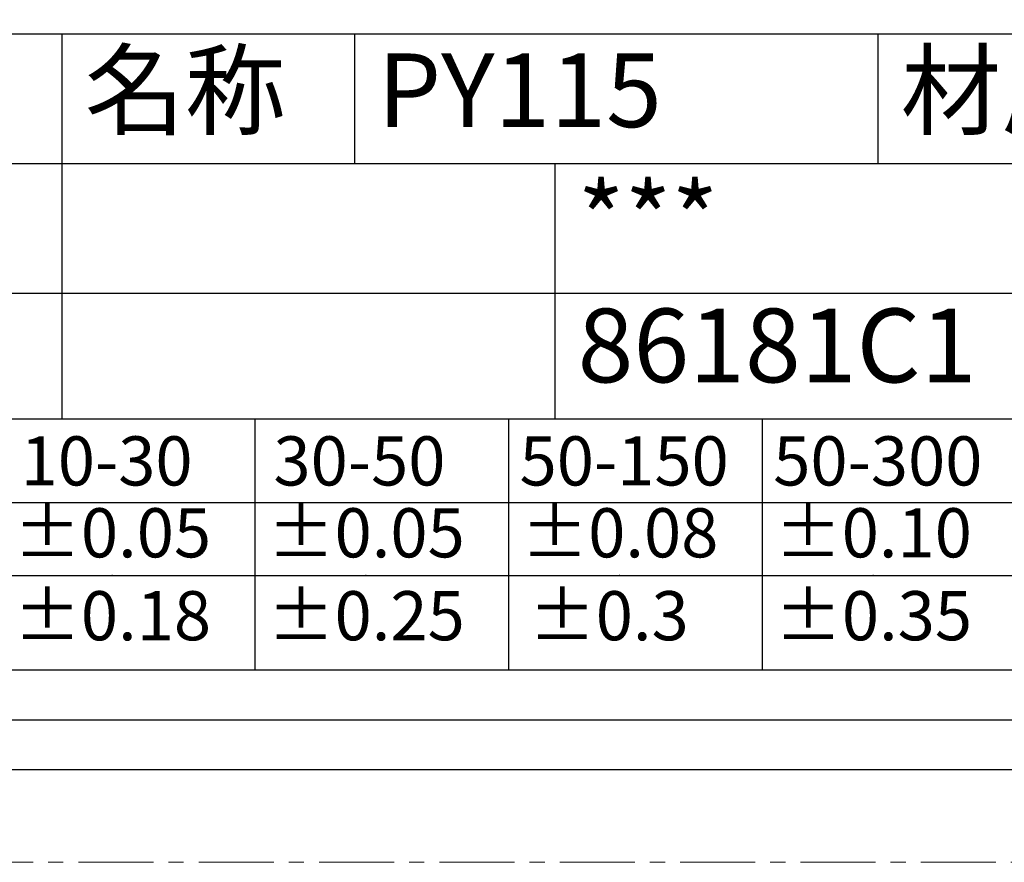
# Model space of a CAD drawing. Extents: x -1512 to -1071, y -277 to 317.
# Drawn here: x -1252 to -1172, y -277 to -208 of the extents above; entities that cross this region are included whole.
import ezdxf

# ---------------------------------------------------------------- set-up
doc = ezdxf.new("R2010")
doc.units = 0
doc.header["$LTSCALE"] = 16.335
doc.linetypes.add('CENTER', pattern=[0.6, 0.375, -0.075, 0.075, -0.075])
doc.layers.get('0').update_dxf_attribs({"linetype": 'CONTINUOUS'})
for name, color, linetype, lineweight in [('1实体粗线', 7, 'CONTINUOUS', 30), ('2实体细线', 2, 'CONTINUOUS', 15), ('3中心线', 1, 'CENTER', 5)]:
    doc.layers.add(name, color=color, linetype=linetype, lineweight=lineweight)
doc.styles.add('宋体', font='txt')

msp = doc.modelspace()

# ---------------------------------------------------------------- linework, layer by layer
at = {"color": 3, "lineweight": 25}
for p, q in [((-1338.933, -209.579), (-1108.816, -209.579)), ((-1248.489, -240.908), (-1248.489, -209.579)), ((-1224.63, -220.134), (-1224.63, -209.579)), ((-1182.024, -220.134), (-1182.024, -209.579)), ((-1338.933, -220.134), (-1108.816, -220.134)), ((-1208.337, -240.908), (-1208.337, -220.134)), ((-1338.933, -230.688), (-1108.816, -230.688)), ((-1338.933, -240.908), (-1108.816, -240.908)), ((-1338.933, -240.908), (-1108.816, -240.908)), ((-1232.764, -261.349), (-1232.764, -240.908)), ((-1212.106, -261.349), (-1212.106, -240.908)), ((-1191.448, -261.349), (-1191.448, -240.908)), ((-1315.396, -247.722), (-1108.816, -247.722)), ((-1315.396, -253.684), (-1108.816, -253.684))]:
    msp.add_line(p, q, dxfattribs=at)
at = {"lineweight": 25}
msp.add_line((-1338.933, -261.349), (-1108.816, -261.349), dxfattribs=at)
msp.add_lwpolyline([(-1502.884, 309.441), (-1502.884, -269.474), (-1100.691, -269.474), (-1100.691, 309.441)], close=True)
at = {"layer": '1实体粗线'}
msp.add_lwpolyline([(-1498.822, 305.379), (-1498.822, -265.411), (-1104.753, -265.411), (-1104.753, 305.379)], close=True, dxfattribs=at)
for p in [(-1244.395, -253.684), (-1223.737, -253.684), (-1203.079, -253.684), (-1182.421, -253.684)]:
    msp.add_point(p, dxfattribs=at)
at = {"layer": '2实体细线'}
msp.add_lwpolyline([(-1494.759, 301.316), (-1494.759, -261.349), (-1108.816, -261.349), (-1108.816, 301.316)], close=True, dxfattribs=at)
at = {"layer": '3中心线'}
msp.add_lwpolyline([(-1511.788, 316.984), (-1511.788, -277.016), (-1091.788, -277.016), (-1091.788, 316.984)], close=True, dxfattribs=at)

# ---------------------------------------------------------------- texts
at = {"layer": '1实体粗线', "char_height": 6, "attachment_point": 1, "style": '宋体'}
for s, width, insert in [('名称', 26.35052, (-1246.65, -211.172)), ('材质', 26.35052, (-1180.184, -211.172)), ('PY115', 50.44655, (-1222.791, -211.172)), ('***', 26.35052, (-1206.497, -221.726)), ('86181C1', 26.35052, (-1206.497, -231.946))]:
    msp.add_mtext_dynamic_manual_height_columns(s, width=width, gutter_width=1, heights=[0], dxfattribs=dict(at, insert=insert))
at = {"layer": '1实体粗线', "char_height": 4, "width": 20.65803, "attachment_point": 1, "style": '宋体'}
for s, insert in [('{\\W1.27518; }10-30', (-1253.422, -242.343)), ('{\\W1.22049; }30-50', (-1232.764, -242.343)), ('{\\W0.720495; }50-150', (-1212.106, -242.343)), ('{\\W0.720495; }50-300', (-1191.448, -242.343)), ('{\\W0.82987; }±0.05', (-1253.422, -248.195)), ('{\\W0.82987; }±0.05', (-1232.764, -248.195)), ('{\\W0.825964; }±0.08', (-1212.106, -248.195)), ('{\\W0.818152; }±0.10', (-1191.448, -248.195)), ('{\\W0.825964; }±0.18', (-1253.422, -254.945)), ('{\\W0.82987; }±0.25', (-1232.764, -254.945)), ('{\\W1.32987; }±0.3', (-1212.106, -254.945)), ('{\\W0.82987; }±0.35', (-1191.448, -254.945))]:
    msp.add_mtext(s, dxfattribs=dict(at, insert=insert))

doc.saveas('drawing.dxf')
